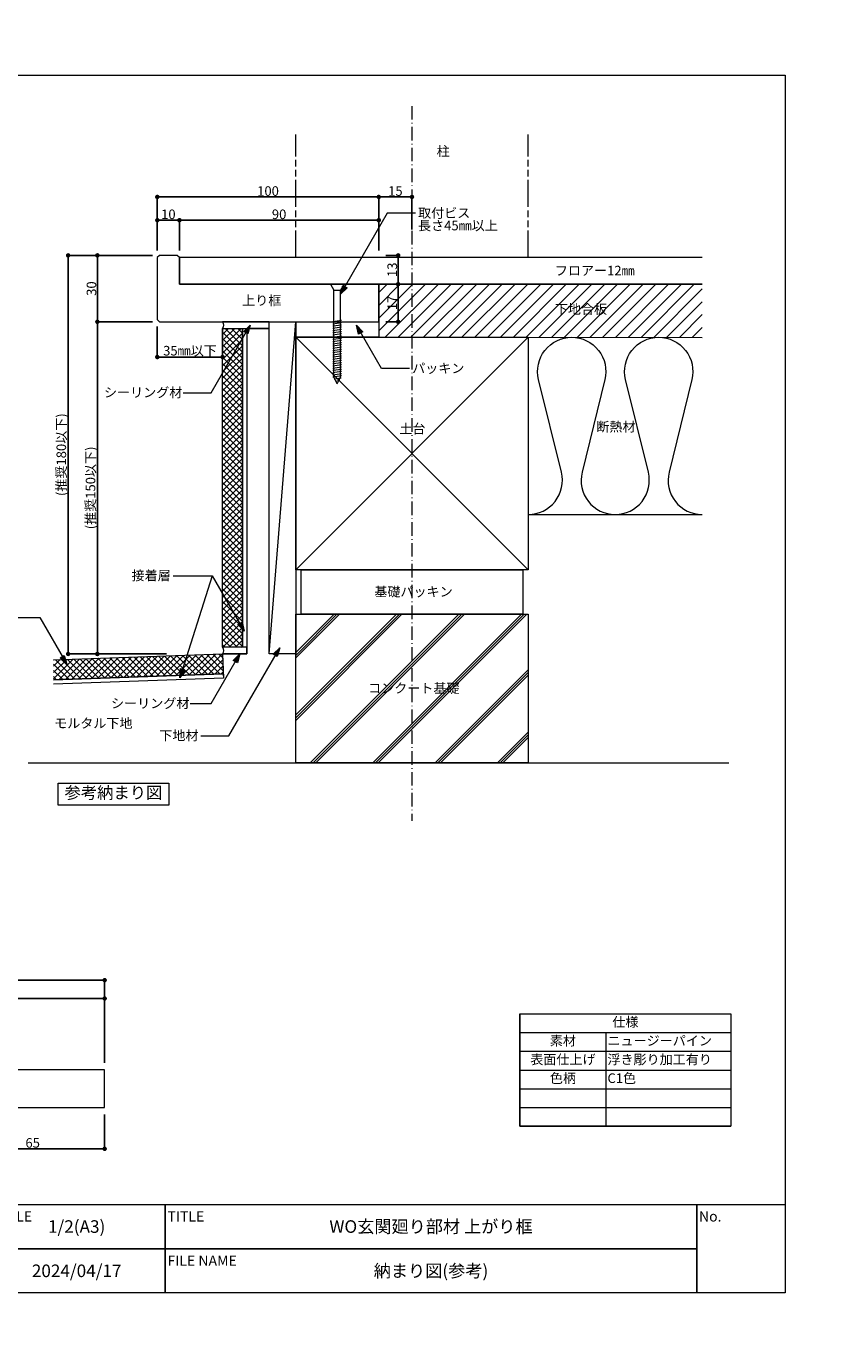
# Model space of a CAD drawing. Units: millimetres. Extents: x -420 to 420, y -297 to 297.
# Drawn here: x 52 to 420, y -297 to 297 of the extents above; entities that cross this region are included whole.
import ezdxf
from ezdxf.enums import TextEntityAlignment as Align

# ---------------------------------------------------------------- set-up
doc = ezdxf.new("R2010")
doc.units = ezdxf.units.MM
doc.header["$LTSCALE"] = 2
doc.header["$PDMODE"] = 1
doc.header["$PDSIZE"] = -2
doc.linetypes.add('ISO-09 二点鎖線', pattern=[11.43, 6.096, -0.762, 1.524, -0.762, 1.524, -0.762])
doc.linetypes.add('ISO-10 一点短鎖線', pattern=[4.699, 3.048, -0.762, 0.127, -0.762])
doc.layers.add('一般', color=7, linetype='Continuous', lineweight=0)
doc.layers.add('寸法', color=7, linetype='Continuous', lineweight=0)
doc.styles.add('メイリオ', font='txt', dxfattribs={"bigfont": 'メイリオ'})
doc.styles.add('ＭＳ ゴシック', font='txt', dxfattribs={"bigfont": 'ＭＳ ゴシック'})
doc.dimstyles.new('マル', dxfattribs={"dimtxt": 4.321528, "dimasz": 1.999878, "dimexe": 0, "dimexo": 3.175, "dimgap": 3.175, "dimtad": 1, "dimdsep": 46, "dimtxsty": 'ＭＳ ゴシック', "dimblk": 'DOT', "dimblk1": 'DOT', "dimblk2": 'DOT', "dimcen": 0, "dimazin": 0, "dimtfac": 1, "dimtix": 1, "dimtmove": 0, "dimatfit": 0, "dimldrblk": 'VW_FILLEDARROW', "dimfxl": 1, "dimfrac": 2, "dimtolj": 1, "dimarcsym": 0})
pattern_1 = [(45, (0, 0), (-1.414214, 1.414214), []), (135, (0, 0), (-1.414214, -1.414214), [])]

# ---------------------------------------------------------------- blocks, each defined once
blk = doc.blocks.new('WO図枠')
at = {"layer": '一般', "color": 3, "linetype": 'Continuous', "lineweight": 0, "transparency": 33554687}
blk.add_line((-197.5, -117.5), (197.5, -117.5), dxfattribs=at)
at = {"layer": '一般', "color": 3, "linetype": 'Continuous', "lineweight": 0, "transparency": 33554687, "flags": 128}
blk.add_lwpolyline([(-197.5, 137.5), (197.5, 137.5), (197.5, -137.5), (-197.5, -137.5)], close=True, dxfattribs=at)
at = {"layer": '一般', "color": 2, "linetype": 'Continuous', "lineweight": 0, "transparency": 33554687, "flags": 128}
for points in [[(17.5, -117.5), (57.5, -117.5), (57.5, -127.5), (17.5, -127.5)], [(57.5, -117.5), (177.5, -117.5), (177.5, -127.5), (57.5, -127.5)], [(177.5, -117.5), (197.5, -117.5), (197.5, -137.5), (177.5, -137.5)], [(17.5, -127.5), (57.5, -127.5), (57.5, -137.5), (17.5, -137.5)], [(57.5, -127.5), (177.5, -127.5), (177.5, -137.5), (57.5, -137.5)]]:
    blk.add_lwpolyline(points, close=True, dxfattribs=at)
at = {"layer": '一般', "color": 7, "linetype": 'Continuous', "lineweight": 0, "transparency": 33554687}
for p in [(210, 148.5), (210, -148.5)]:
    blk.add_point(p, dxfattribs=at)
at = {"layer": '一般', "color": 17, "transparency": 33554687, "char_height": 2.325, "attachment_point": 1, "line_spacing_factor": 1.233735, "style": 'メイリオ'}
for s, insert in [('SCALE', (18, -119.04)), ('TITLE', (58, -119.04)), ('No.', (178, -119.04)), ('FILE NAME', (58, -129.04))]:
    blk.add_mtext(s, dxfattribs=dict(at, insert=insert))
at = {"layer": '一般', "color": 17, "transparency": 33554687, "style": 'メイリオ'}
for tag, p in [('SCALE', (37.5, -122.5)), ('TITLE', (117.5, -122.5)), ('No.', (187.5, -127.5)), ('DATE', (37.5, -132.5)), ('FILE_NAME', (117.5, -132.5))]:
    blk.add_attdef(tag, text='', height=2.84, dxfattribs=at).set_placement(p, align=Align.MIDDLE_CENTER)
blk = doc.blocks.new('断熱材')
at = {"layer": '一般', "color": 1, "linetype": 'Continuous', "lineweight": 0, "transparency": 33554687, "flags": 128}
blk.add_lwpolyline([(0, 0, 0.486607), (14.96, 19.07), (4.68, 60.93, -0.486607), (19.64, 80, -0.486607), (34.59, 60.93), (24.32, 19.07, 0.486607), (39.27, 0, 0.486607), (54.23, 19.07), (43.96, 60.93, -0.486607), (58.91, 80, -0.486607), (73.87, 60.93), (63.59, 19.07, 0.486607), (78.55, 0)], format="xyb", dxfattribs=at)
blk = doc.blocks.new('グループ-44')
at = {"layer": '一般', "color": 2, "linetype": 'Continuous', "lineweight": 0}
for p, q in [((189.56, 180.56), (191.16, 177.81)), ((195.76, 180.56), (189.56, 180.56)), ((195.76, 180.56), (194.16, 177.81)), ((196.42, 180.44), (196.31, 180.56)), ((191.16, 177.81), (194.16, 177.81)), ((191.16, 138.59), (191.16, 177.81)), ((194.16, 138.59), (194.16, 177.81)), ((194.64, 164.09), (190.68, 163.52)), ((191.21, 163.38), (190.68, 163.52)), ((194.64, 163.09), (190.68, 162.52)), ((191.21, 162.38), (190.68, 162.52)), ((194.64, 162.09), (190.68, 161.52)), ((191.21, 161.38), (190.68, 161.52)), ((194.64, 161.09), (190.68, 160.52)), ((191.21, 160.38), (190.68, 160.52)), ((194.64, 164.09), (194.11, 164.23)), ((194.64, 163.09), (194.11, 163.23)), ((194.64, 162.09), (194.11, 162.23)), ((194.64, 161.09), (194.11, 161.23)), ((194.64, 160.09), (190.68, 159.52)), ((191.21, 159.38), (190.68, 159.52)), ((194.64, 159.09), (190.68, 158.52)), ((191.21, 158.38), (190.68, 158.52)), ((194.64, 158.09), (190.68, 157.52)), ((191.21, 157.38), (190.68, 157.52)), ((194.64, 157.09), (190.68, 156.52)), ((191.21, 156.38), (190.68, 156.52)), ((194.64, 156.09), (190.68, 155.52)), ((191.21, 155.38), (190.68, 155.52)), ((194.64, 155.09), (190.68, 154.52)), ((191.21, 154.38), (190.68, 154.52)), ((194.64, 160.09), (194.11, 160.23)), ((194.64, 159.09), (194.11, 159.23)), ((194.64, 158.09), (194.11, 158.23)), ((194.64, 157.09), (194.11, 157.23)), ((194.64, 156.09), (194.11, 156.23)), ((194.64, 155.09), (194.11, 155.23)), ((194.64, 154.09), (190.68, 153.52)), ((191.21, 153.38), (190.68, 153.52)), ((194.64, 153.09), (190.68, 152.52)), ((191.21, 152.38), (190.68, 152.52)), ((194.64, 152.09), (190.68, 151.52)), ((191.21, 151.38), (190.68, 151.52)), ((194.64, 151.09), (190.68, 150.52)), ((191.21, 150.38), (190.68, 150.52)), ((194.64, 150.09), (190.68, 149.52)), ((191.21, 149.38), (190.68, 149.52)), ((194.64, 149.09), (190.68, 148.52)), ((191.21, 148.38), (190.68, 148.52)), ((194.64, 154.09), (194.11, 154.23)), ((194.64, 153.09), (194.11, 153.23)), ((194.64, 152.09), (194.11, 152.23)), ((194.64, 151.09), (194.11, 151.23)), ((194.64, 150.09), (194.11, 150.23)), ((194.64, 149.09), (194.11, 149.23)), ((194.64, 148.09), (190.68, 147.52)), ((191.21, 147.38), (190.68, 147.52)), ((194.64, 147.09), (190.68, 146.52)), ((191.21, 146.38), (190.68, 146.52)), ((194.64, 146.09), (190.68, 145.52)), ((191.21, 145.38), (190.68, 145.52)), ((194.64, 145.09), (190.68, 144.52)), ((191.21, 144.38), (190.68, 144.52)), ((194.64, 144.09), (190.68, 143.52)), ((191.21, 143.38), (190.68, 143.52)), ((194.64, 143.09), (190.68, 142.52)), ((194.64, 148.09), (194.11, 148.23)), ((194.64, 147.09), (194.11, 147.23)), ((194.64, 146.09), (194.11, 146.23)), ((194.64, 145.09), (194.11, 145.23)), ((194.64, 144.09), (194.11, 144.23)), ((194.64, 143.09), (194.11, 143.23)), ((191.21, 142.38), (190.68, 142.52)), ((194.64, 142.09), (190.68, 141.52)), ((191.21, 141.38), (190.68, 141.52)), ((194.64, 141.09), (190.68, 140.52)), ((191.21, 140.38), (190.68, 140.52)), ((194.64, 140.09), (190.68, 139.52)), ((191.21, 139.38), (190.68, 139.52)), ((194.64, 139.09), (190.68, 138.52)), ((191.21, 138.38), (190.68, 138.52)), ((192.66, 135.56), (191.16, 138.59)), ((194.47, 138.07), (191.29, 137.6)), ((191.81, 137.46), (191.29, 137.6)), ((193.84, 136.99), (191.82, 136.67)), ((192.35, 136.53), (191.82, 136.67)), ((192.66, 135.56), (194.16, 138.59)), ((193.84, 136.99), (193.32, 137.13)), ((194.47, 138.07), (193.94, 138.21)), ((194.64, 142.09), (194.11, 142.23)), ((194.64, 141.09), (194.11, 141.23)), ((194.64, 140.09), (194.11, 140.23)), ((194.64, 139.09), (194.11, 139.23))]:
    blk.add_line(p, q, dxfattribs=at)
blk = doc.blocks.new('_Dot')
at = {"color": 0, "linetype": 'ByBlock', "lineweight": -2}
blk.add_line((-0.5, 0), (-1, 0), dxfattribs=at)
at = {"color": 0, "linetype": 'ByBlock', "const_width": 0.5}
blk.add_lwpolyline([(-0.25, 0, 1), (0.25, 0, 1)], format="xyb", close=True, dxfattribs=at)
blk = doc.blocks.new('*D51')
at = {"layer": 'Defpoints', "color": 0, "transparency": 33554687}
for p in [(-2.36, -142.02), (-2.36, -162.18), (87.64, -174.18)]:
    blk.add_point(p, dxfattribs=at)
at = {"layer": '寸法', "color": 0, "linetype": 'Continuous', "lineweight": -2, "transparency": 33554687}
for p, q in [((-2.36, -159.01), (-2.36, -142.02)), ((85.64, -142.02), (-0.36, -142.02)), ((87.64, -171.01), (87.64, -142.02))]:
    blk.add_line(p, q, dxfattribs=at)
at = {"layer": '寸法', "color": 0, "lineweight": -2, "xscale": 1.9998779296875, "yscale": 1.9998779296875, "zscale": 1.9998779296875, "rotation": 180}
blk.add_blockref('_Dot', (-2.36, -142.02), dxfattribs=at)
at = {"layer": '寸法', "color": 0, "lineweight": -2, "xscale": 1.9998779296875, "yscale": 1.9998779296875, "zscale": 1.9998779296875}
blk.add_blockref('_Dot', (87.64, -142.02), dxfattribs=at)
at = {"layer": '寸法', "color": 0, "lineweight": 0, "transparency": 33554687, "insert": (42.64, -139.36), "char_height": 4.322, "attachment_point": 5, "style": 'ＭＳ ゴシック'}
blk.add_mtext('\\A1;90', dxfattribs=at)
blk = doc.blocks.new('VW_FILLEDARROW')
at = {"color": 0, "linetype": 'Continuous', "lineweight": 0, "transparency": 16777216, "flags": 128}
blk.add_lwpolyline([(-3.18, 0.85), (0, 0), (-3.18, -0.85)], close=True, dxfattribs=at)
blk = doc.blocks.new('*D52')
at = {"layer": 'Defpoints', "color": 0, "transparency": 33554687}
for p in [(-12.36, -133.73), (-12.36, -162.18), (87.64, -174.18)]:
    blk.add_point(p, dxfattribs=at)
at = {"layer": '寸法', "color": 0, "linetype": 'Continuous', "lineweight": -2, "transparency": 33554687}
for p, q in [((-12.36, -159.01), (-12.36, -133.73)), ((85.64, -133.73), (-10.36, -133.73)), ((87.64, -171.01), (87.64, -133.73))]:
    blk.add_line(p, q, dxfattribs=at)
at = {"layer": '寸法', "color": 0, "lineweight": -2, "xscale": 1.9998779296875, "yscale": 1.9998779296875, "zscale": 1.9998779296875, "rotation": 180}
blk.add_blockref('_Dot', (-12.36, -133.73), dxfattribs=at)
at = {"layer": '寸法', "color": 0, "lineweight": -2, "xscale": 1.9998779296875, "yscale": 1.9998779296875, "zscale": 1.9998779296875}
blk.add_blockref('_Dot', (87.64, -133.73), dxfattribs=at)
at = {"layer": '寸法', "color": 0, "lineweight": 0, "transparency": 33554687, "insert": (37.64, -131.07), "char_height": 4.322, "attachment_point": 5, "style": 'ＭＳ ゴシック'}
blk.add_mtext('\\A1;100', dxfattribs=at)
blk = doc.blocks.new('*D62')
at = {"layer": 'Defpoints', "color": 0, "transparency": 33554687}
for p in [(22.64, -191.18), (87.64, -191.18), (22.64, -209.89)]:
    blk.add_point(p, dxfattribs=at)
at = {"layer": '寸法', "color": 0, "linetype": 'Continuous', "lineweight": -2, "transparency": 33554687}
for p, q in [((22.64, -194.36), (22.64, -209.89)), ((87.64, -194.36), (87.64, -209.89)), ((85.64, -209.89), (24.64, -209.89))]:
    blk.add_line(p, q, dxfattribs=at)
at = {"layer": '寸法', "color": 0, "lineweight": -2, "xscale": 1.9998779296875, "yscale": 1.9998779296875, "zscale": 1.9998779296875, "rotation": 180}
blk.add_blockref('_Dot', (22.64, -209.89), dxfattribs=at)
at = {"layer": '寸法', "color": 0, "lineweight": -2, "xscale": 1.9998779296875, "yscale": 1.9998779296875, "zscale": 1.9998779296875}
blk.add_blockref('_Dot', (87.64, -209.89), dxfattribs=at)
at = {"layer": '寸法', "color": 0, "lineweight": 0, "transparency": 33554687, "insert": (55.14, -207.23), "char_height": 4.322, "attachment_point": 5, "style": 'ＭＳ ゴシック'}
blk.add_mtext('\\A1;65', dxfattribs=at)
blk = doc.blocks.new('*D70')
at = {"layer": 'Defpoints', "color": 0, "transparency": 33554687}
for p in [(84.34, 193.56), (112.41, 193.56), (112.41, 163.56)]:
    blk.add_point(p, dxfattribs=at)
at = {"layer": '寸法', "color": 0, "linetype": 'Continuous', "lineweight": -2, "transparency": 33554687}
for p, q in [((109.24, 193.56), (84.34, 193.56)), ((84.34, 165.56), (84.34, 191.56)), ((109.24, 163.56), (84.34, 163.56))]:
    blk.add_line(p, q, dxfattribs=at)
at = {"layer": '寸法', "color": 0, "lineweight": -2, "xscale": 1.9998779296875, "yscale": 1.9998779296875, "zscale": 1.9998779296875}
for p, rotation in [((84.34, 193.56), 90), ((84.34, 163.56), 270)]:
    blk.add_blockref('_Dot', p, dxfattribs=dict(at, rotation=rotation))
at = {"layer": '寸法', "color": 0, "lineweight": 0, "transparency": 33554687, "insert": (81.68, 178.56), "char_height": 4.322, "attachment_point": 5, "rotation": 90, "style": 'ＭＳ ゴシック'}
blk.add_mtext('\\A1;30', dxfattribs=at)
blk = doc.blocks.new('*D71')
at = {"layer": 'Defpoints', "color": 0, "transparency": 33554687}
for p in [(121.41, 209.45), (111.41, 192.56), (121.41, 192.56)]:
    blk.add_point(p, dxfattribs=at)
at = {"layer": '寸法', "color": 0, "linetype": 'Continuous', "lineweight": -2, "transparency": 33554687}
for p, q in [((111.41, 195.73), (111.41, 209.45)), ((113.41, 209.45), (119.41, 209.45)), ((121.41, 195.73), (121.41, 209.45))]:
    blk.add_line(p, q, dxfattribs=at)
at = {"layer": '寸法', "color": 0, "lineweight": -2, "xscale": 1.9998779296875, "yscale": 1.9998779296875, "zscale": 1.9998779296875, "rotation": 180}
blk.add_blockref('_Dot', (111.41, 209.45), dxfattribs=at)
at = {"layer": '寸法', "color": 0, "lineweight": -2, "xscale": 1.9998779296875, "yscale": 1.9998779296875, "zscale": 1.9998779296875}
blk.add_blockref('_Dot', (121.41, 209.45), dxfattribs=at)
at = {"layer": '寸法', "color": 0, "lineweight": 0, "transparency": 33554687, "insert": (116.41, 212.11), "char_height": 4.322, "attachment_point": 5, "style": 'ＭＳ ゴシック'}
blk.add_mtext('\\A1;10', dxfattribs=at)
blk = doc.blocks.new('*D72')
at = {"layer": 'Defpoints', "color": 0, "transparency": 33554687}
for p in [(121.41, 209.45), (121.41, 192.56), (211.41, 192.56)]:
    blk.add_point(p, dxfattribs=at)
at = {"layer": '寸法', "color": 0, "linetype": 'Continuous', "lineweight": -2, "transparency": 33554687}
for p, q in [((121.41, 195.73), (121.41, 209.45)), ((209.41, 209.45), (123.41, 209.45)), ((211.41, 195.73), (211.41, 209.45))]:
    blk.add_line(p, q, dxfattribs=at)
at = {"layer": '寸法', "color": 0, "lineweight": -2, "xscale": 1.9998779296875, "yscale": 1.9998779296875, "zscale": 1.9998779296875, "rotation": 180}
blk.add_blockref('_Dot', (121.41, 209.45), dxfattribs=at)
at = {"layer": '寸法', "color": 0, "lineweight": -2, "xscale": 1.9998779296875, "yscale": 1.9998779296875, "zscale": 1.9998779296875}
blk.add_blockref('_Dot', (211.41, 209.45), dxfattribs=at)
at = {"layer": '寸法', "color": 0, "lineweight": 0, "transparency": 33554687, "insert": (166.41, 212.11), "char_height": 4.322, "attachment_point": 5, "style": 'ＭＳ ゴシック'}
blk.add_mtext('\\A1;90', dxfattribs=at)
blk = doc.blocks.new('*D73')
at = {"layer": 'Defpoints', "color": 0, "transparency": 33554687}
for p in [(111.41, 219.95), (111.41, 192.56), (211.41, 192.56)]:
    blk.add_point(p, dxfattribs=at)
at = {"layer": '寸法', "color": 0, "linetype": 'Continuous', "lineweight": -2, "transparency": 33554687}
for p, q in [((111.41, 195.73), (111.41, 219.95)), ((209.41, 219.95), (113.41, 219.95)), ((211.41, 195.73), (211.41, 219.95))]:
    blk.add_line(p, q, dxfattribs=at)
at = {"layer": '寸法', "color": 0, "lineweight": -2, "xscale": 1.9998779296875, "yscale": 1.9998779296875, "zscale": 1.9998779296875, "rotation": 180}
blk.add_blockref('_Dot', (111.41, 219.95), dxfattribs=at)
at = {"layer": '寸法', "color": 0, "lineweight": -2, "xscale": 1.9998779296875, "yscale": 1.9998779296875, "zscale": 1.9998779296875}
blk.add_blockref('_Dot', (211.41, 219.95), dxfattribs=at)
at = {"layer": '寸法', "color": 0, "lineweight": 0, "transparency": 33554687, "insert": (161.41, 222.61), "char_height": 4.322, "attachment_point": 5, "style": 'ＭＳ ゴシック'}
blk.add_mtext('\\A1;100', dxfattribs=at)
blk = doc.blocks.new('*D74')
at = {"layer": 'Defpoints', "color": 0, "transparency": 33554687}
for p in [(111.41, 164.56), (140.91, 163.56), (111.41, 147.64)]:
    blk.add_point(p, dxfattribs=at)
at = {"layer": '寸法', "color": 0, "linetype": 'Continuous', "lineweight": -2, "transparency": 33554687}
for p, q in [((111.41, 161.38), (111.41, 147.64)), ((140.91, 160.38), (140.91, 147.64)), ((138.91, 147.64), (113.41, 147.64))]:
    blk.add_line(p, q, dxfattribs=at)
at = {"layer": '寸法', "color": 0, "lineweight": -2, "xscale": 1.9998779296875, "yscale": 1.9998779296875, "zscale": 1.9998779296875, "rotation": 180}
blk.add_blockref('_Dot', (111.41, 147.64), dxfattribs=at)
at = {"layer": '寸法', "color": 0, "lineweight": -2, "xscale": 1.9998779296875, "yscale": 1.9998779296875, "zscale": 1.9998779296875}
blk.add_blockref('_Dot', (140.91, 147.64), dxfattribs=at)
at = {"layer": '寸法', "color": 0, "lineweight": 0, "transparency": 33554687, "insert": (126.16, 150.51), "char_height": 4.322, "attachment_point": 5, "style": 'ＭＳ ゴシック'}
blk.add_mtext('\\A1;35㎜以下', dxfattribs=at)
blk = doc.blocks.new('*D75')
at = {"layer": 'Defpoints', "color": 0, "transparency": 33554687}
for p in [(211.41, 180.56), (211.41, 163.56), (220.16, 163.56)]:
    blk.add_point(p, dxfattribs=at)
at = {"layer": '寸法', "color": 0, "linetype": 'Continuous', "lineweight": -2, "transparency": 33554687}
for p, q in [((214.59, 180.56), (220.16, 180.56)), ((220.16, 178.56), (220.16, 165.56)), ((214.59, 163.56), (220.16, 163.56))]:
    blk.add_line(p, q, dxfattribs=at)
at = {"layer": '寸法', "color": 0, "lineweight": -2, "xscale": 1.9998779296875, "yscale": 1.9998779296875, "zscale": 1.9998779296875}
for p, rotation in [((220.16, 180.56), 90), ((220.16, 163.56), 270)]:
    blk.add_blockref('_Dot', p, dxfattribs=dict(at, rotation=rotation))
at = {"layer": '寸法', "color": 0, "lineweight": 0, "transparency": 33554687, "insert": (217.5, 172.06), "char_height": 4.322, "attachment_point": 5, "rotation": 90, "style": 'ＭＳ ゴシック'}
blk.add_mtext('\\A1;17', dxfattribs=at)
blk = doc.blocks.new('*D76')
at = {"layer": 'Defpoints', "color": 0, "transparency": 33554687}
for p in [(211.41, 193.56), (220.16, 193.56), (211.41, 180.56)]:
    blk.add_point(p, dxfattribs=at)
at = {"layer": '寸法', "color": 0, "linetype": 'Continuous', "lineweight": -2, "transparency": 33554687}
for p, q in [((214.59, 193.56), (220.16, 193.56)), ((220.16, 182.56), (220.16, 191.56)), ((214.59, 180.56), (220.16, 180.56))]:
    blk.add_line(p, q, dxfattribs=at)
at = {"layer": '寸法', "color": 0, "lineweight": -2, "xscale": 1.9998779296875, "yscale": 1.9998779296875, "zscale": 1.9998779296875}
for p, rotation in [((220.16, 193.56), 90), ((220.16, 180.56), 270)]:
    blk.add_blockref('_Dot', p, dxfattribs=dict(at, rotation=rotation))
at = {"layer": '寸法', "color": 0, "lineweight": 0, "transparency": 33554687, "insert": (217.5, 187.06), "char_height": 4.322, "attachment_point": 5, "rotation": 90, "style": 'ＭＳ ゴシック'}
blk.add_mtext('\\A1;13', dxfattribs=at)
blk = doc.blocks.new('*D77')
at = {"layer": 'Defpoints', "color": 0, "transparency": 33554687}
for p in [(71.14, 193.56), (112.41, 193.56), (118.72, 13.56)]:
    blk.add_point(p, dxfattribs=at)
at = {"layer": '寸法', "color": 0, "linetype": 'Continuous', "lineweight": -2, "transparency": 33554687}
for p, q in [((109.24, 193.56), (71.14, 193.56)), ((71.14, 15.56), (71.14, 191.56)), ((115.55, 13.56), (71.14, 13.56))]:
    blk.add_line(p, q, dxfattribs=at)
at = {"layer": '寸法', "color": 0, "lineweight": -2, "xscale": 1.9998779296875, "yscale": 1.9998779296875, "zscale": 1.9998779296875}
for p, rotation in [((71.14, 193.56), 90.00000000000001), ((71.14, 13.56), 270)]:
    blk.add_blockref('_Dot', p, dxfattribs=dict(at, rotation=rotation))
at = {"layer": '寸法', "color": 0, "lineweight": 0, "transparency": 33554687, "insert": (68.06, 103.56), "char_height": 4.3215, "attachment_point": 5, "rotation": 90, "style": 'ＭＳ ゴシック'}
blk.add_mtext('\\A1;(推奨180以下)', dxfattribs=at)
blk = doc.blocks.new('*D78')
at = {"layer": 'Defpoints', "color": 0, "transparency": 33554687}
for p in [(112.41, 163.56), (84.34, 13.56), (111.64, 13.56)]:
    blk.add_point(p, dxfattribs=at)
at = {"layer": '寸法', "color": 0, "linetype": 'Continuous', "lineweight": -2, "transparency": 33554687}
for p, q in [((109.24, 163.56), (84.34, 163.56)), ((84.34, 161.56), (84.34, 15.56)), ((108.46, 13.56), (84.34, 13.56))]:
    blk.add_line(p, q, dxfattribs=at)
at = {"layer": '寸法', "color": 0, "lineweight": -2, "xscale": 1.9998779296875, "yscale": 1.9998779296875, "zscale": 1.9998779296875}
for p, rotation in [((84.34, 163.56), 90.00000000000001), ((84.34, 13.56), 270)]:
    blk.add_blockref('_Dot', p, dxfattribs=dict(at, rotation=rotation))
at = {"layer": '寸法', "color": 0, "lineweight": 0, "transparency": 33554687, "insert": (81.26, 88.56), "char_height": 4.3215, "attachment_point": 5, "rotation": 90, "style": 'ＭＳ ゴシック'}
blk.add_mtext('\\A1;(推奨150以下)', dxfattribs=at)
blk = doc.blocks.new('*D79')
at = {"layer": 'Defpoints', "color": 0, "transparency": 33554687}
for p in [(226.41, 219.95), (226.41, 202), (211.41, 192.56)]:
    blk.add_point(p, dxfattribs=at)
at = {"layer": '寸法', "color": 0, "linetype": 'Continuous', "lineweight": -2, "transparency": 33554687}
for p, q in [((211.41, 195.73), (211.41, 219.95)), ((213.41, 219.95), (224.41, 219.95)), ((226.41, 205.18), (226.41, 219.95))]:
    blk.add_line(p, q, dxfattribs=at)
at = {"layer": '寸法', "color": 0, "lineweight": -2, "xscale": 1.9998779296875, "yscale": 1.9998779296875, "zscale": 1.9998779296875, "rotation": 180}
blk.add_blockref('_Dot', (211.41, 219.95), dxfattribs=at)
at = {"layer": '寸法', "color": 0, "lineweight": -2, "xscale": 1.9998779296875, "yscale": 1.9998779296875, "zscale": 1.9998779296875}
blk.add_blockref('_Dot', (226.41, 219.95), dxfattribs=at)
at = {"layer": '寸法', "color": 0, "lineweight": 0, "transparency": 33554687, "insert": (218.91, 222.61), "char_height": 4.322, "attachment_point": 5, "style": 'ＭＳ ゴシック'}
blk.add_mtext('\\A1;15', dxfattribs=at)
blk = doc.blocks.new('ワークシート')
at = {"color": 255, "linetype": 'Continuous', "lineweight": 0, "transparency": 33554687}
blk.add_wipeout([(275.17, -148.94), (370.42, -148.94), (370.42, -199.74), (275.17, -199.74)], dxfattribs=at).dxf.layer = '一般'
at = {"layer": '一般', "color": 7, "linetype": 'Continuous', "lineweight": 0, "transparency": 33554687}
for p, q in [((275.17, -148.94), (370.42, -148.94)), ((275.17, -148.94), (275.17, -157.4)), ((370.42, -148.94), (370.42, -157.4)), ((275.17, -157.4), (370.42, -157.4)), ((275.17, -157.4), (313.98, -157.4)), ((275.17, -157.4), (275.17, -165.87)), ((313.98, -157.4), (313.98, -165.87)), ((313.98, -157.4), (370.42, -157.4)), ((313.98, -157.4), (313.98, -165.87)), ((370.42, -157.4), (370.42, -165.87)), ((275.17, -165.87), (313.98, -165.87)), ((275.17, -165.87), (313.98, -165.87)), ((275.17, -165.87), (275.17, -174.34)), ((313.98, -165.87), (370.42, -165.87)), ((313.98, -165.87), (313.98, -174.34)), ((313.98, -165.87), (370.42, -165.87)), ((313.98, -165.87), (313.98, -174.34)), ((370.42, -165.87), (370.42, -174.34)), ((275.17, -174.34), (313.98, -174.34)), ((275.17, -174.34), (313.98, -174.34)), ((275.17, -174.34), (275.17, -182.8)), ((313.98, -174.34), (370.42, -174.34)), ((313.98, -174.34), (313.98, -182.8)), ((313.98, -174.34), (370.42, -174.34)), ((313.98, -174.34), (313.98, -182.8)), ((370.42, -174.34), (370.42, -182.8)), ((275.17, -182.8), (313.98, -182.8)), ((275.17, -182.8), (313.98, -182.8)), ((275.17, -182.8), (275.17, -191.27)), ((313.98, -182.8), (370.42, -182.8)), ((313.98, -182.8), (313.98, -191.27)), ((313.98, -182.8), (370.42, -182.8)), ((313.98, -182.8), (313.98, -191.27)), ((370.42, -182.8), (370.42, -191.27)), ((275.17, -191.27), (313.98, -191.27)), ((275.17, -191.27), (313.98, -191.27)), ((275.17, -191.27), (275.17, -199.74)), ((313.98, -191.27), (370.42, -191.27)), ((313.98, -191.27), (313.98, -199.74)), ((313.98, -191.27), (370.42, -191.27)), ((313.98, -191.27), (313.98, -199.74)), ((370.42, -191.27), (370.42, -199.74)), ((275.17, -199.74), (313.98, -199.74)), ((313.98, -199.74), (370.42, -199.74))]:
    blk.add_line(p, q, dxfattribs=at)
at = {"layer": '一般', "color": 2, "linetype": 'Continuous', "lineweight": 0, "transparency": 33554687, "flags": 128}
blk.add_lwpolyline([(275.17, -148.94), (370.42, -148.94), (370.42, -199.74), (275.17, -199.74)], close=True, dxfattribs=at)
at = {"layer": '一般', "color": 2, "transparency": 33554687, "char_height": 4.322, "line_spacing_factor": 0.786821, "style": 'ＭＳ ゴシック'}
for s, insert, attachment_point in [('仕様', (322.8, -153.17), 5), ('素材', (294.58, -161.64), 5), ('ニュージーパイン', (314.68, -161.64), 4), ('表面仕上げ', (294.58, -170.1), 5), ('浮き彫り加工有り', (314.68, -170.1), 4), ('色柄', (294.58, -178.57), 5), ('C1色', (314.68, -178.57), 4)]:
    blk.add_mtext(s, dxfattribs=dict(at, insert=insert, attachment_point=attachment_point))
blk = doc.blocks.new('引出線付き注釈-1')
at = {"layer": '一般', "linetype": 'Continuous', "lineweight": 0, "transparency": 33554687}
blk.add_hatch(color=7, dxfattribs=at).paths.add_polyline_path([(-19.97, -36.87), (-22.95, -39.75), (-21.81, -35.77)])
at = {"layer": '一般', "color": 1, "linetype": 'Continuous', "lineweight": 0, "transparency": 33554687}
for p, q in [((0, 0), (-22.95, -39.75)), ((12.7, 0), (0, 0))]:
    blk.add_line(p, q, dxfattribs=at)
at = {"layer": '一般', "color": 17, "linetype": 'Continuous', "lineweight": 0, "transparency": 33554687, "flags": 128}
blk.add_lwpolyline([(-19.97, -36.87), (-22.95, -39.75), (-21.81, -35.77)], close=True, dxfattribs=at)
at = {"layer": '一般', "color": 1, "transparency": 33554687, "insert": (31.44, -2.29), "char_height": 4.322, "width": 17.5542, "attachment_point": 1, "rotation": 180, "line_spacing_factor": 0.786821, "style": 'ＭＳ ゴシック'}
blk.add_mtext('下地材', dxfattribs=at)
blk = doc.blocks.new('引出線付き注釈-2')
at = {"layer": '一般', "linetype": 'Continuous', "lineweight": 0, "transparency": 33554687}
for points in [[(13.42, -20.96), (14.42, -24.98), (11.55, -22)], [(-12.34, -42.58), (-14.6, -46.05), (-14.38, -41.91)]]:
    blk.add_hatch(color=7, dxfattribs=at).paths.add_polyline_path(points)
at = {"layer": '一般', "color": 1, "linetype": 'Continuous', "lineweight": 0, "transparency": 33554687}
for p, q in [((-17.72, 0), (0, 0)), ((0, 0), (-14.6, -46.05)), ((0, 0), (14.42, -24.98))]:
    blk.add_line(p, q, dxfattribs=at)
at = {"layer": '一般', "color": 17, "linetype": 'Continuous', "lineweight": 0, "transparency": 33554687, "flags": 128}
for points in [[(13.42, -20.96), (14.42, -24.98), (11.55, -22)], [(-12.34, -42.58), (-14.6, -46.05), (-14.38, -41.91)]]:
    blk.add_lwpolyline(points, close=True, dxfattribs=at)
at = {"layer": '一般', "color": 1, "transparency": 33554687, "insert": (-36.47, 2.29), "char_height": 4.322, "width": 17.5542, "attachment_point": 1, "line_spacing_factor": 0.786821, "style": 'ＭＳ ゴシック'}
blk.add_mtext('接着層', dxfattribs=at)
blk = doc.blocks.new('引出線付き注釈-3')
at = {"layer": '一般', "linetype": 'Continuous', "lineweight": 0, "transparency": 33554687}
blk.add_hatch(color=7, dxfattribs=at).paths.add_polyline_path([(-10.01, -19.49), (-12.94, -22.41), (-11.87, -18.41)])
at = {"layer": '一般', "color": 1, "linetype": 'Continuous', "lineweight": 0, "transparency": 33554687}
for p, q in [((0, 0), (-12.94, -22.41)), ((9.51, 0), (0, 0))]:
    blk.add_line(p, q, dxfattribs=at)
at = {"layer": '一般', "color": 17, "linetype": 'Continuous', "lineweight": 0, "transparency": 33554687, "flags": 128}
blk.add_lwpolyline([(-10.01, -19.49), (-12.94, -22.41), (-11.87, -18.41)], close=True, dxfattribs=at)
at = {"layer": '一般', "color": 1, "transparency": 33554687, "insert": (45.19, -2.29), "char_height": 4.322, "width": 34.4876, "attachment_point": 1, "rotation": 180, "line_spacing_factor": 0.786821, "style": 'ＭＳ ゴシック'}
blk.add_mtext('シーリング材', dxfattribs=at)
blk = doc.blocks.new('引出線付き注釈-4')
at = {"layer": '一般', "linetype": 'Continuous', "lineweight": 0, "transparency": 33554687}
blk.add_hatch(color=7, dxfattribs=at).paths.add_polyline_path([(-18.18, -33.62), (-21.1, -36.55), (-20.03, -32.55)])
at = {"layer": '一般', "color": 1, "linetype": 'Continuous', "lineweight": 0, "transparency": 33554687}
for p, q in [((0, 0), (-21.1, -36.55)), ((12.7, 0), (0, 0))]:
    blk.add_line(p, q, dxfattribs=at)
at = {"layer": '一般', "color": 17, "linetype": 'Continuous', "lineweight": 0, "transparency": 33554687, "flags": 128}
blk.add_lwpolyline([(-18.18, -33.62), (-21.1, -36.55), (-20.03, -32.55)], close=True, dxfattribs=at)
at = {"layer": '一般', "color": 1, "transparency": 33554687, "insert": (13.89, 2.29), "char_height": 4.322, "width": 34.4876, "attachment_point": 1, "line_spacing_factor": 0.786821, "style": 'ＭＳ ゴシック'}
blk.add_mtext('取付ビス\\P長さ45㎜以上', dxfattribs=at)
blk = doc.blocks.new('引出線付き注釈-5')
at = {"layer": '一般', "linetype": 'Continuous', "lineweight": 0, "transparency": 33554687}
blk.add_hatch(color=7, dxfattribs=at).paths.add_polyline_path([(11.12, -17.11), (12.19, -21.11), (9.26, -18.18)])
at = {"layer": '一般', "color": 1, "linetype": 'Continuous', "lineweight": 0, "transparency": 33554687}
for p, q in [((-12.7, 0), (0, 0)), ((0, 0), (12.19, -21.11))]:
    blk.add_line(p, q, dxfattribs=at)
at = {"layer": '一般', "color": 17, "linetype": 'Continuous', "lineweight": 0, "transparency": 33554687, "flags": 128}
blk.add_lwpolyline([(11.12, -17.11), (12.19, -21.11), (9.26, -18.18)], close=True, dxfattribs=at)
at = {"layer": '一般', "color": 1, "transparency": 33554687, "insert": (-59.67, 2.29), "char_height": 4.322, "width": 45.7764, "attachment_point": 1, "line_spacing_factor": 0.786821, "style": 'ＭＳ ゴシック'}
blk.add_mtext('タイル等仕上げ材', dxfattribs=at)
blk = doc.blocks.new('引出線付き注釈-6')
at = {"layer": '一般', "linetype": 'Continuous', "lineweight": 0, "transparency": 33554687}
blk.add_hatch(color=7, dxfattribs=at).paths.add_polyline_path([(10.32, -15.59), (11.32, -19.61), (8.45, -16.63)])
at = {"layer": '一般', "color": 1, "linetype": 'Continuous', "lineweight": 0, "transparency": 33554687}
for p, q in [((-12.7, 0), (0, 0)), ((0, 0), (11.32, -19.61))]:
    blk.add_line(p, q, dxfattribs=at)
at = {"layer": '一般', "color": 17, "linetype": 'Continuous', "lineweight": 0, "transparency": 33554687, "flags": 128}
blk.add_lwpolyline([(10.32, -15.59), (11.32, -19.61), (8.45, -16.63)], close=True, dxfattribs=at)
at = {"layer": '一般', "color": 1, "transparency": 33554687, "insert": (-13.89, -2.29), "char_height": 4.322, "width": 23.1987, "attachment_point": 1, "rotation": 180, "line_spacing_factor": 0.786821, "style": 'ＭＳ ゴシック'}
blk.add_mtext('パッキン', dxfattribs=at)
blk = doc.blocks.new('引出線付き注釈-7')
at = {"layer": '一般', "linetype": 'Continuous', "lineweight": 0, "transparency": 33554687}
blk.add_hatch(color=7, dxfattribs=at).paths.add_polyline_path([(-14.7, -27.6), (-17.63, -30.53), (-16.56, -26.53)])
at = {"layer": '一般', "color": 1, "linetype": 'Continuous', "lineweight": 0, "transparency": 33554687}
for p, q in [((0, 0), (-17.63, -30.53)), ((12.7, 0), (0, 0))]:
    blk.add_line(p, q, dxfattribs=at)
at = {"layer": '一般', "color": 17, "linetype": 'Continuous', "lineweight": 0, "transparency": 33554687, "flags": 128}
blk.add_lwpolyline([(-14.7, -27.6), (-17.63, -30.53), (-16.56, -26.53)], close=True, dxfattribs=at)
at = {"layer": '一般', "color": 1, "transparency": 33554687, "insert": (48.38, -2.29), "char_height": 4.322, "width": 34.4876, "attachment_point": 1, "rotation": 180, "line_spacing_factor": 0.786821, "style": 'ＭＳ ゴシック'}
blk.add_mtext('シーリング材', dxfattribs=at)

msp = doc.modelspace()

# ---------------------------------------------------------------- hatches: boundary and pattern name
at = {"layer": '一般', "linetype": 'Continuous', "lineweight": 0, "transparency": 33554687}
h = msp.add_hatch(dxfattribs=at)
h.set_pattern_fill('ハッチング-対角-BSI', color=8, style=0, pattern_type=2)
h.set_pattern_definition([(45, (0, 0), (2.86632, -2.910417), [])])
h.paths.add_polyline_path([(357.46, 180.558), (211.41, 180.558), (211.41, 156.558), (357.46, 156.526)])
h = msp.add_hatch(dxfattribs=at)
h.set_pattern_fill('巾木切り欠き部分', color=8, style=0, pattern_type=2)
h.set_pattern_definition(pattern_1)
h.paths.add_polyline_path([(140.91, 160.558), (149.91, 160.558), (149.91, 16.558), (140.91, 16.558)])
h = msp.add_hatch(dxfattribs=at)
h.set_pattern_fill('巾木切り欠き部分', color=8, style=0, pattern_type=2)
h.set_pattern_definition(pattern_1)
h.paths.add_polyline_path([(64.562, 10.892), (140.91, 13.558), (141.224, 4.564), (64.562, 1.886)])

# ---------------------------------------------------------------- linework, layer by layer
at = {"layer": '一般', "color": 2, "linetype": 'ISO-09 二点鎖線', "lineweight": 0, "transparency": 33554687}
for p, q in [((173.91, 192.558), (173.91, 248.081)), ((278.91, 192.558), (278.91, 248.081))]:
    msp.add_line(p, q, dxfattribs=at)
at = {"layer": '一般', "color": 2, "linetype": 'Continuous', "lineweight": 0, "transparency": 33554687}
for p, q in [((173.91, 51.558), (278.91, 156.558)), ((173.91, 156.558), (278.91, 51.558)), ((278.91, 76.558), (357.46, 76.558))]:
    msp.add_line(p, q, dxfattribs=at)
at = {"layer": '一般', "color": 2, "linetype": 'Continuous', "lineweight": 0, "transparency": 33554687, "flags": 128}
for points in [[(111.41, 192.558), (111.41, 164.558), (112.41, 163.558), (211.41, 163.558), (211.41, 180.558), (121.41, 180.558), (121.41, 192.558), (120.41, 193.558), (112.41, 193.558)], [(140.91, 160.558), (149.91, 160.558), (149.91, 16.558), (140.91, 16.558)], [(151.91, 16.558), (149.91, 16.558), (149.91, 160.558), (151.91, 160.558)], [(173.91, 163.558), (211.41, 163.558), (211.41, 156.558), (173.91, 156.558)], [(173.91, 156.558), (278.91, 156.558), (278.91, 51.558), (173.91, 51.558)], [(176.41, 51.558), (276.41, 51.558), (276.41, 31.558), (176.41, 31.558)], [(66.596, -44.788), (116.596, -44.788), (116.596, -54.788), (66.596, -54.788)], [(-12.363, -162.182), (-12.363, -190.182), (-11.363, -191.182), (87.637, -191.182), (87.637, -174.182), (-2.363, -174.182), (-2.363, -162.182), (-3.363, -161.182), (-11.363, -161.182)]]:
    msp.add_lwpolyline(points, close=True, dxfattribs=at)
for points in [[(357.46, 192.558), (121.41, 192.558), (121.41, 180.558), (357.46, 180.558)], [(357.46, 180.558), (211.41, 180.558), (211.41, 156.558), (357.46, 156.526)], [(64.562, 10.892), (140.91, 13.558), (141.224, 4.564), (64.562, 1.886)], [(64.562, 1.886), (141.224, 4.564), (141.294, 2.565), (64.562, -0.115)]]:
    msp.add_lwpolyline(points, dxfattribs=at)
for points in [[(140.91, 163.558, -0.2600888), (140.91, 160.558), (161.91, 160.558), (161.91, 163.558)], [(140.91, 16.558, -0.2600888), (140.91, 13.558), (151.91, 13.558), (151.91, 16.558)]]:
    msp.add_lwpolyline(points, format="xyb", close=True, dxfattribs=at)

# ---------------------------------------------------------------- block references
at = {"layer": '一般', "color": 17, "transparency": 33554687, "xscale": 2, "yscale": 2, "zscale": 2}
msp.add_blockref('WO図枠', (0, 0), dxfattribs=at).add_auto_attribs({'TITLE': 'WO玄関廻り部材 上がり框', 'FILE_NAME': '納まり図(参考)', 'SCALE': '1/2(A3)', 'DATE': '2024/04/17'})
at = {"layer": '一般', "color": 1, "transparency": 33554687}
for name, p in [('引出線付き注釈-4', (215.264, 212.561)), ('断熱材', (278.91, 76.558)), ('引出線付き注釈-2', (136.258, 48.848)), ('引出線付き注釈-5', (58.301, 30.045))]:
    msp.add_blockref(name, p, dxfattribs=at)
at = {"layer": '一般', "color": 2, "transparency": 33554687}
msp.add_blockref('グループ-44', (0, 0), dxfattribs=at)
at = {"layer": '一般', "color": 1, "transparency": 33554687, "rotation": 180}
for name, p in [('引出線付き注釈-7', (135.721, 131.527)), ('引出線付き注釈-6', (212.618, 142.447)), ('引出線付き注釈-3', (135.721, -8.855)), ('引出線付き注釈-1', (143.767, -23.366))]:
    msp.add_blockref(name, p, dxfattribs=at)

# ---------------------------------------------------------------- texts
at = {"layer": '一般', "color": 1, "transparency": 33554687, "attachment_point": 1, "line_spacing_factor": 0.786821, "style": 'ＭＳ ゴシック'}
for s, insert, char_height in [('柱', (237.557, 242.744), 4.322), ('フロアー12㎜', (290.934, 188.856), 4.3215), ('上り框', (149.726, 175.405), 4.3215), ('下地合板', (290.934, 171.453), 4.3215), ('断熱材', (309.662, 118.343), 4.3215), ('土台', (220.709, 117.458), 4.3215), ('基礎パッキン', (209.42, 43.848), 4.3215), ('モルタル下地', (64.843, -15.554), 4.3215)]:
    msp.add_mtext(s, dxfattribs=dict(at, insert=insert, char_height=char_height))
at = {"layer": '一般', "color": 2, "transparency": 33554687, "insert": (91.596, -49.788), "char_height": 5.4019, "attachment_point": 5, "line_spacing_factor": 0.786821, "style": 'ＭＳ ゴシック'}
msp.add_mtext('参考納まり図', dxfattribs=at)

# ---------------------------------------------------------------- dimensions: what is measured, and where the dimension line sits
at = {"layer": '寸法', "color": 1, "linetype": 'Continuous', "lineweight": 0, "transparency": 33554687}
for base, p1, p2, picture, middle in [((111.41, 219.946), (211.41, 192.558), (111.41, 192.558), '*D73', (161.41, 222.606)), ((226.41, 219.946), (211.41, 192.558), (226.41, 202.001), '*D79', (218.91, 222.606)), ((121.41, 209.45), (111.41, 192.558), (121.41, 192.558), '*D71', (116.41, 212.11)), ((121.41, 209.45), (211.41, 192.558), (121.41, 192.558), '*D72', (166.41, 212.11)), ((-12.363, -133.734), (87.637, -174.182), (-12.363, -162.182), '*D52', (37.637, -131.073)), ((-2.363, -142.021), (87.637, -174.182), (-2.363, -162.182), '*D51', (42.637, -139.36)), ((22.637, -209.891), (87.637, -191.182), (22.637, -191.182), '*D62', (55.137, -207.23))]:
    dim = msp.add_linear_dim(base=base, p1=p1, p2=p2, dimstyle='マル', override={"dimgap": 0.5, "dimpost": '<>', "dimtxsty": 'ＭＳ ゴシック', "dimtmove": 2}, dxfattribs=at)
    dim.commit()
    dim.dimension.update_dxf_attribs({"geometry": picture, "text_midpoint": middle})
for base, p1, p2, override, picture, middle in [((71.137, 193.558), (118.723, 13.558), (112.41, 193.558), {"dimgap": 0.5, "dimpost": '(推奨<>以下)', "dimtxsty": 'ＭＳ ゴシック', "dimtmove": 2}, '*D77', (68.059, 103.558)), ((84.338, 193.558), (112.41, 163.558), (112.41, 193.558), {"dimgap": 0.5, "dimpost": '<>', "dimtxsty": 'ＭＳ ゴシック', "dimtmove": 2}, '*D70', (81.677, 178.558)), ((220.164, 193.558), (211.41, 180.558), (211.41, 193.558), {"dimgap": 0.5, "dimpost": '<>', "dimtxsty": 'ＭＳ ゴシック', "dimtmove": 2}, '*D76', (217.503, 187.058)), ((220.164, 163.558), (211.41, 180.558), (211.41, 163.558), {"dimgap": 0.5, "dimpost": '<>', "dimtxsty": 'ＭＳ ゴシック', "dimtmove": 2}, '*D75', (217.503, 172.058)), ((84.338, 13.558), (112.41, 163.558), (111.639, 13.558), {"dimgap": 0.5, "dimpost": '(推奨<>以下)', "dimtxsty": 'ＭＳ ゴシック', "dimtmove": 2}, '*D78', (81.26, 88.558))]:
    dim = msp.add_linear_dim(base=base, p1=p1, p2=p2, angle=270, dimstyle='マル', override=override, dxfattribs=at)
    dim.commit()
    dim.dimension.update_dxf_attribs({"geometry": picture, "text_midpoint": middle})
dim = msp.add_linear_dim(base=(111.41, 147.644), p1=(140.91, 163.558), p2=(111.41, 164.558), text='35㎜以下', dimstyle='マル', override={"dimgap": 0.5, "dimpost": '<>', "dimtxsty": 'ＭＳ ゴシック', "dimtmove": 2}, dxfattribs=at)
dim.commit()
dim.dimension.update_dxf_attribs({"geometry": '*D74', "text_midpoint": (126.16, 150.512)})

# ---------------------------------------------------------------- next in the draw order: wipeouts: each hides what was drawn before it
at = {"color": 255, "linetype": 'Continuous', "lineweight": 0, "transparency": 33554687}
for points in [[(173.91, 31.558), (278.91, 31.558), (278.91, -35.587), (173.91, -35.587)], [(275.173, -148.937), (370.423, -148.937), (370.423, -199.737), (275.173, -199.737)]]:
    msp.add_wipeout(points, dxfattribs=at).dxf.layer = '一般'

# ---------------------------------------------------------------- next in the draw order: hatches: boundary and pattern name
at = {"layer": '一般', "linetype": 'Continuous', "lineweight": 0, "transparency": 33554687}
h = msp.add_hatch(dxfattribs=at)
h.set_pattern_fill('ｺﾝｸﾘｰﾄ', color=8, style=0, pattern_type=2)
h.set_pattern_definition([(45, (10.19, -8.6), (15.2837, -12.9), []), (45, (10.653, -9.394), (15.2837, -12.9), []), (45, (11.646, -9.593), (15.2837, -12.9), [])])
h.paths.add_polyline_path([(173.91, 31.558), (278.91, 31.558), (278.91, -35.587), (173.91, -35.587)])

# ---------------------------------------------------------------- next in the draw order: linework, layer by layer
at = {"layer": '一般', "color": 2, "linetype": 'ISO-10 一点短鎖線', "lineweight": 0, "transparency": 33554687}
msp.add_line((226.41, 260.966), (226.41, -61.767), dxfattribs=at)
at = {"layer": '一般', "color": 2, "linetype": 'Continuous', "lineweight": 0, "transparency": 33554687}
for p, q in [((161.91, 13.558), (173.91, 163.558)), ((53.108, -35.587), (369.42, -35.587))]:
    msp.add_line(p, q, dxfattribs=at)
at = {"layer": '一般', "color": 2, "linetype": 'Continuous', "lineweight": 0, "transparency": 33554687, "flags": 128}
msp.add_lwpolyline([(64.562, -35.587), (173.91, -35.587), (173.91, 13.558), (161.91, 13.558), (161.91, 160.558), (151.91, 160.558), (151.91, 13.558), (140.91, 13.558), (141.294, 2.565), (64.562, -0.115)], dxfattribs=at)
for points in [[(161.91, 163.558), (173.91, 163.558), (173.91, 13.558), (161.91, 13.558)], [(173.91, 31.558), (278.91, 31.558), (278.91, -35.587), (173.91, -35.587)]]:
    msp.add_lwpolyline(points, close=True, dxfattribs=at)

# ---------------------------------------------------------------- next in the draw order: block references
at = {"layer": '一般', "color": 2, "transparency": 33554687}
msp.add_blockref('ワークシート', (0, 0), dxfattribs=at)

# ---------------------------------------------------------------- next in the draw order: texts
at = {"layer": '一般', "color": 1, "transparency": 33554687, "insert": (206.598, 0.275), "char_height": 4.3215, "attachment_point": 1, "line_spacing_factor": 0.786821, "style": 'ＭＳ ゴシック'}
msp.add_mtext('コンクート基礎', dxfattribs=at)

doc.saveas('drawing.dxf')
